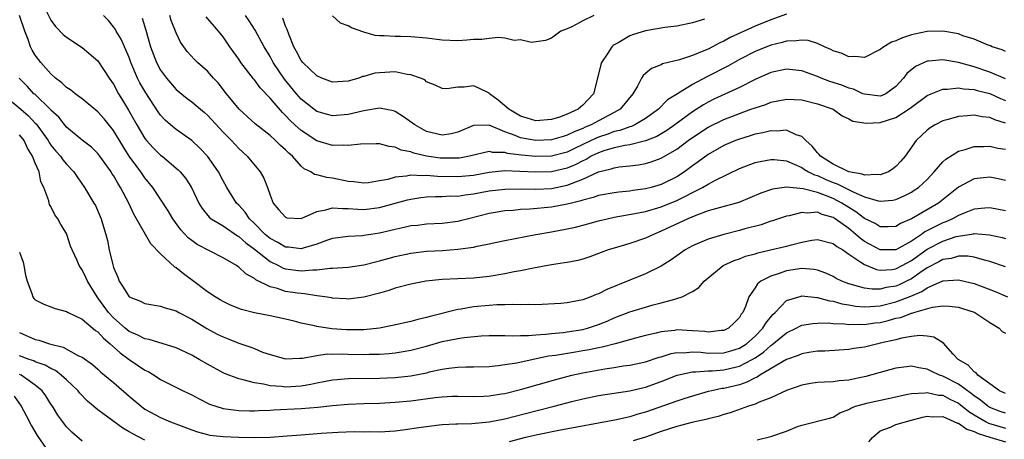
# Model space of a CAD drawing. Units: inches. Extents: x 2532000 to 2535000, y 1551000 to 1554000.
# Drawn here: x 2532849 to 2532975, y 1551627 to 1551680 of the extents above; entities that cross this region are included whole.
import ezdxf

# ---------------------------------------------------------------- set-up
doc = ezdxf.new("R2010")
doc.units = ezdxf.units.IN
doc.header["$MEASUREMENT"] = 0
doc.layers.add('LD25321551_2ft', color=161, linetype='Continuous')

msp = doc.modelspace()

# ---------------------------------------------------------------- linework, layer by layer
at = {"layer": 'LD25321551_2ft'}
for points, elevation in [([(2532851.72, 1551683), (2532853, 1551680.41), (2532853.59, 1551679.59), (2532854.58, 1551678.58), (2532855, 1551678.21), (2532857, 1551676.9), (2532859, 1551675.21), (2532860.45, 1551673), (2532861, 1551672.22), (2532861.63, 1551671), (2532862.15, 1551670.15), (2532862.9, 1551668.9), (2532863.63, 1551667.63), (2532863.96, 1551667), (2532865, 1551665.25), (2532865.2, 1551665), (2532866.07, 1551664.07), (2532867, 1551663.15), (2532867.2, 1551663), (2532869.27, 1551661.27), (2532869.52, 1551661), (2532870.2, 1551660.2), (2532870.96, 1551659), (2532871.92, 1551657), (2532872.31, 1551656.31), (2532873.22, 1551655.22), (2532873.49, 1551655), (2532875, 1551654.07), (2532876.83, 1551652.83), (2532877, 1551652.74), (2532877.9, 1551651.9), (2532879, 1551651.09), (2532881, 1551649.52), (2532882.09, 1551649), (2532882.69, 1551648.69), (2532883, 1551648.59), (2532885, 1551648.33), (2532886.47, 1551648.47), (2532887, 1551648.46), (2532888.69, 1551648.69), (2532889, 1551648.69), (2532891, 1551648.82), (2532893, 1551649.1), (2532894.5, 1551649.5), (2532895, 1551649.63), (2532897, 1551650.18), (2532899, 1551650.61), (2532901, 1551650.83), (2532903.05, 1551650.95), (2532905, 1551651.09), (2532907, 1551651.36), (2532907.48, 1551651.48), (2532909, 1551651.77), (2532910.01, 1551652.01), (2532911, 1551652.21), (2532914.97, 1551653), (2532917, 1551653.34), (2532919, 1551653.71), (2532920.06, 1551653.94), (2532921.64, 1551654.36), (2532923, 1551654.74), (2532924.09, 1551655), (2532925, 1551655.18), (2532927.65, 1551655.65), (2532929, 1551655.94), (2532931, 1551656.51), (2532933, 1551657.35), (2532934.13, 1551657.87), (2532935, 1551658.37), (2532935.45, 1551658.55), (2532936.27, 1551659), (2532937, 1551659.43), (2532937.95, 1551659.95), (2532941, 1551661.44), (2532943, 1551662.19), (2532943.66, 1551662.34), (2532945, 1551662.58), (2532945.44, 1551662.56), (2532947, 1551662.39), (2532948, 1551662), (2532949, 1551661.54), (2532949.31, 1551661.31), (2532949.85, 1551661), (2532950.61, 1551660.61), (2532951, 1551660.51), (2532952.03, 1551660.03), (2532953, 1551659.64), (2532953.48, 1551659.48), (2532955.62, 1551658.38), (2532957, 1551657.79), (2532958.72, 1551657.28), (2532959, 1551657.24), (2532960.61, 1551657.39), (2532961, 1551657.48), (2532962.06, 1551657.94), (2532963, 1551658.41), (2532963.36, 1551658.64), (2532963.89, 1551659), (2532965, 1551660.03), (2532965.91, 1551661), (2532967, 1551662.26), (2532967.38, 1551662.62), (2532969, 1551663.66), (2532969.87, 1551663.87), (2532971, 1551664.24), (2532972.25, 1551664.25), (2532973, 1551664.29), (2532974.04, 1551664.04), (2532975, 1551663.89)], 7538), ([(2532947, 1551681.19), (2532945, 1551680.46), (2532943, 1551679.65), (2532939.81, 1551678.19), (2532939, 1551677.73), (2532938.49, 1551677.51), (2532937.58, 1551677), (2532937, 1551676.71), (2532936.47, 1551676.47), (2532935, 1551675.88), (2532933.33, 1551675.33), (2532931.19, 1551674.81), (2532931, 1551674.71), (2532929.76, 1551674.24), (2532929, 1551673.57), (2532928.68, 1551673.32), (2532928.5, 1551673), (2532927.97, 1551671.97), (2532927.37, 1551671), (2532925.75, 1551669), (2532925, 1551668.58), (2532923, 1551667.53), (2532922.05, 1551667), (2532921.3, 1551666.7), (2532921, 1551666.55), (2532919.87, 1551666.13), (2532919, 1551665.67), (2532918.47, 1551665.53), (2532917, 1551665.08), (2532915, 1551665), (2532913, 1551665.36), (2532912.35, 1551665.65), (2532911, 1551666.13), (2532909, 1551666.95), (2532907.07, 1551666.93), (2532907, 1551666.92), (2532905, 1551666.07), (2532904.14, 1551665.86), (2532903, 1551665.71), (2532901, 1551666.18), (2532899.5, 1551667), (2532898.05, 1551668.05), (2532897, 1551668.72), (2532896.79, 1551668.79), (2532895, 1551669.13), (2532893, 1551668.79), (2532891, 1551668.32), (2532889, 1551668.16), (2532888.33, 1551668.34), (2532887, 1551668.71), (2532886.6, 1551669), (2532885, 1551670.29), (2532884.39, 1551671), (2532882.85, 1551672.85), (2532881.39, 1551675), (2532881, 1551675.74), (2532880.26, 1551677), (2532879.12, 1551679.12), (2532878.33, 1551680.33), (2532877.87, 1551681)], 7548), ([(2532975, 1551659.87), (2532974.09, 1551660.09), (2532973, 1551660.31), (2532972.22, 1551660.22), (2532971, 1551660.12), (2532969, 1551659.04), (2532966.45, 1551657), (2532963, 1551654.98), (2532961.61, 1551654.39), (2532961, 1551654.01), (2532960.02, 1551653.98), (2532959, 1551653.97), (2532958.37, 1551654.37), (2532957, 1551655.02), (2532955.89, 1551655.89), (2532955, 1551656.42), (2532954.1, 1551657), (2532953, 1551657.58), (2532952.01, 1551657.99), (2532951, 1551658.35), (2532949.16, 1551658.84), (2532947, 1551659.03), (2532945.21, 1551658.79), (2532943.72, 1551658.28), (2532942.33, 1551657.67), (2532940.91, 1551657.09), (2532938.41, 1551656.41), (2532937, 1551655.99), (2532935.43, 1551655.43), (2532934.41, 1551655), (2532931, 1551653.4), (2532930, 1551653), (2532929, 1551652.5), (2532927, 1551651.81), (2532925, 1551651.25), (2532924.21, 1551651), (2532923.32, 1551650.68), (2532923, 1551650.54), (2532921.87, 1551650.12), (2532921, 1551649.83), (2532920.35, 1551649.65), (2532919, 1551649.41), (2532918.66, 1551649.34), (2532917, 1551649.12), (2532914.69, 1551648.69), (2532913, 1551648.34), (2532912.21, 1551648.21), (2532911, 1551647.97), (2532909, 1551647.63), (2532907, 1551647.41), (2532903, 1551647.22), (2532900.92, 1551647), (2532899, 1551646.62), (2532897, 1551646.1), (2532896.17, 1551645.82), (2532895, 1551645.48), (2532893, 1551644.96), (2532891, 1551644.72), (2532890.74, 1551644.74), (2532889, 1551644.83), (2532888.86, 1551644.86), (2532887.99, 1551645), (2532887, 1551645.14), (2532885.41, 1551645.41), (2532885, 1551645.42), (2532884.51, 1551645.49), (2532883, 1551645.71), (2532881.94, 1551646.06), (2532881, 1551646.27), (2532879.18, 1551647.18), (2532879, 1551647.34), (2532877.92, 1551647.93), (2532877, 1551648.8), (2532876.87, 1551648.87), (2532876.7, 1551649), (2532875, 1551650.01), (2532871.71, 1551651.71), (2532871, 1551652.22), (2532870.56, 1551652.56), (2532869.59, 1551653.59), (2532868.6, 1551655), (2532868, 1551656), (2532866.02, 1551659), (2532865, 1551660.23), (2532864.48, 1551661), (2532863.01, 1551663.01), (2532862.23, 1551664.23), (2532861, 1551666.3), (2532859.79, 1551667.79), (2532859, 1551668.68), (2532857, 1551670.32), (2532856.09, 1551671), (2532855.5, 1551671.5), (2532855, 1551671.8), (2532854.39, 1551672.39), (2532853.6, 1551673), (2532853, 1551673.54), (2532851.72, 1551675), (2532851, 1551675.92), (2532850.58, 1551676.58), (2532850.39, 1551677), (2532850.07, 1551677.93), (2532849.65, 1551679), (2532848.99, 1551681)], 7536), ([(2532975, 1551667.24), (2532973.64, 1551667.64), (2532973, 1551667.97), (2532972.04, 1551668.04), (2532971, 1551668.26), (2532970.16, 1551668.16), (2532969, 1551668.1), (2532967.7, 1551667.7), (2532967, 1551667.52), (2532966.01, 1551667), (2532965.38, 1551666.62), (2532965, 1551666.31), (2532964.31, 1551665.69), (2532963.59, 1551665), (2532962.2, 1551663), (2532961.64, 1551662.36), (2532961, 1551661.67), (2532960.63, 1551661.37), (2532960.04, 1551661), (2532959, 1551660.61), (2532958.67, 1551660.67), (2532957, 1551660.56), (2532956.7, 1551660.7), (2532955, 1551661.01), (2532953, 1551661.97), (2532951.35, 1551663), (2532951.21, 1551663.21), (2532951, 1551663.41), (2532950.3, 1551664.3), (2532949.5, 1551665), (2532949, 1551665.52), (2532948.27, 1551665.73), (2532947, 1551666.32), (2532945.79, 1551666.21), (2532945, 1551666.24), (2532944.01, 1551665.99), (2532943, 1551665.8), (2532942.39, 1551665.61), (2532941, 1551665.19), (2532940.5, 1551665), (2532939, 1551664.36), (2532937, 1551663.23), (2532935.72, 1551662.28), (2532935, 1551661.77), (2532933.97, 1551661), (2532933, 1551660.38), (2532931, 1551659.38), (2532929.72, 1551659), (2532929, 1551658.81), (2532927.39, 1551658.61), (2532927, 1551658.54), (2532925.59, 1551658.41), (2532925, 1551658.32), (2532923, 1551657.96), (2532922.3, 1551657.7), (2532921, 1551657.39), (2532920.72, 1551657.28), (2532919.53, 1551657), (2532919, 1551656.85), (2532917, 1551656.49), (2532914.23, 1551656.23), (2532913, 1551656.18), (2532912.07, 1551656.07), (2532911, 1551656.01), (2532909.79, 1551655.79), (2532909, 1551655.67), (2532906.36, 1551655), (2532905.29, 1551654.71), (2532905, 1551654.64), (2532903, 1551654.39), (2532901, 1551654.29), (2532899.85, 1551654.15), (2532899, 1551654.07), (2532898.13, 1551653.87), (2532897, 1551653.64), (2532895, 1551653.17), (2532893.89, 1551653), (2532893, 1551652.85), (2532892.83, 1551652.83), (2532891, 1551652.73), (2532889, 1551652.47), (2532888.21, 1551652.21), (2532887, 1551651.74), (2532885.24, 1551651.24), (2532885, 1551651.15), (2532883.37, 1551651.37), (2532883, 1551651.38), (2532881.98, 1551651.98), (2532881, 1551652.49), (2532880.39, 1551653), (2532879, 1551654.41), (2532878.38, 1551655), (2532877.84, 1551655.84), (2532877, 1551656.72), (2532876.72, 1551657), (2532875.48, 1551659), (2532875, 1551659.86), (2532874.42, 1551661), (2532873.02, 1551663), (2532872.04, 1551664.04), (2532871, 1551665.02), (2532869, 1551666.41), (2532868.28, 1551667), (2532867.59, 1551667.59), (2532867, 1551668.26), (2532866.69, 1551668.69), (2532865.11, 1551671.11), (2532864.38, 1551672.38), (2532864.07, 1551673), (2532863.22, 1551675), (2532863, 1551675.61), (2532862.59, 1551676.59), (2532862.39, 1551677), (2532861.97, 1551677.97), (2532861.35, 1551679), (2532861.23, 1551679.23), (2532861, 1551679.56), (2532860.34, 1551680.34), (2532859.72, 1551681)], 7540), ([(2532864.65, 1551680.65), (2532865.13, 1551679.13), (2532865.74, 1551677), (2532866.48, 1551675), (2532867, 1551674.02), (2532867.75, 1551673), (2532869, 1551671.55), (2532870.4, 1551670.4), (2532871, 1551669.95), (2532872.13, 1551669), (2532872.61, 1551668.61), (2532873, 1551668.27), (2532875, 1551666.09), (2532876.07, 1551665), (2532877, 1551664), (2532878.08, 1551663), (2532879.75, 1551661), (2532880.19, 1551660.19), (2532880.66, 1551659), (2532881, 1551658.01), (2532881.42, 1551657), (2532882.13, 1551656.13), (2532883, 1551655.18), (2532883.13, 1551655.13), (2532885, 1551655.04), (2532887, 1551655.93), (2532888.14, 1551656.14), (2532889, 1551656.41), (2532890.29, 1551656.29), (2532891, 1551656.31), (2532892.21, 1551656.21), (2532893, 1551656.18), (2532895, 1551656.42), (2532898.58, 1551657.42), (2532899, 1551657.52), (2532900.29, 1551657.71), (2532901, 1551657.79), (2532902.15, 1551657.85), (2532903, 1551657.83), (2532904.09, 1551657.91), (2532905, 1551657.89), (2532905.95, 1551658.05), (2532907, 1551658.17), (2532909, 1551658.56), (2532911, 1551658.8), (2532913.17, 1551658.83), (2532915, 1551658.79), (2532917, 1551658.88), (2532919, 1551659.28), (2532919.52, 1551659.52), (2532921, 1551660.07), (2532923, 1551661.01), (2532924.62, 1551661.38), (2532925, 1551661.52), (2532925.62, 1551661.62), (2532927, 1551661.75), (2532928.12, 1551661.88), (2532929, 1551662.05), (2532929.73, 1551662.27), (2532931, 1551662.73), (2532933, 1551663.89), (2532934.45, 1551665), (2532935, 1551665.4), (2532937, 1551666.71), (2532939, 1551667.7), (2532941, 1551668.48), (2532942.48, 1551669), (2532943, 1551669.2), (2532944.37, 1551669.63), (2532945, 1551669.9), (2532945.93, 1551670.07), (2532947, 1551670.31), (2532949, 1551670.21), (2532951, 1551669.68), (2532953, 1551669), (2532954.15, 1551668.15), (2532955, 1551667.79), (2532955.48, 1551667.48), (2532957.22, 1551667.22), (2532959, 1551667.3), (2532961, 1551667.93), (2532962.84, 1551669.16), (2532963, 1551669.29), (2532965, 1551670.78), (2532965.51, 1551671), (2532967, 1551671.59), (2532967.58, 1551671.58), (2532969, 1551671.76), (2532969.63, 1551671.63), (2532971, 1551671.55), (2532971.41, 1551671.41), (2532973, 1551671.03), (2532974.37, 1551670.37), (2532975, 1551670.11)], 7542), ([(2532975, 1551672.9), (2532973, 1551673.75), (2532971, 1551674.43), (2532969, 1551675), (2532967.27, 1551675.27), (2532967, 1551675.33), (2532965.15, 1551675.15), (2532965, 1551675.14), (2532963.51, 1551674.49), (2532962.41, 1551673.59), (2532961.98, 1551673), (2532961, 1551671.92), (2532959.72, 1551671), (2532959.23, 1551670.77), (2532959, 1551670.7), (2532957, 1551670.92), (2532956.79, 1551671), (2532955.58, 1551671.58), (2532955, 1551671.72), (2532954.08, 1551672.08), (2532952.57, 1551672.57), (2532951.46, 1551673), (2532951, 1551673.2), (2532949, 1551673.92), (2532947, 1551674.14), (2532945, 1551673.72), (2532943, 1551672.82), (2532941, 1551671.81), (2532937.72, 1551670.28), (2532937, 1551669.92), (2532936.41, 1551669.59), (2532935, 1551668.68), (2532932.73, 1551667), (2532931.72, 1551666.28), (2532930.46, 1551665.54), (2532929, 1551664.96), (2532927, 1551664.45), (2532926.36, 1551664.36), (2532925, 1551664.05), (2532923.67, 1551663.67), (2532923, 1551663.45), (2532922.07, 1551663), (2532921.41, 1551662.59), (2532921, 1551662.42), (2532920.08, 1551661.92), (2532919, 1551661.46), (2532917, 1551660.99), (2532914.94, 1551660.94), (2532912.94, 1551661.06), (2532911, 1551661.12), (2532909, 1551660.93), (2532907, 1551660.55), (2532905, 1551660.34), (2532902.41, 1551660.41), (2532901, 1551660.55), (2532900.5, 1551660.5), (2532899, 1551660.56), (2532898.44, 1551660.44), (2532897, 1551660.33), (2532896.04, 1551660.04), (2532895, 1551659.84), (2532893.6, 1551659.6), (2532893, 1551659.53), (2532891.71, 1551659.71), (2532891, 1551659.78), (2532889, 1551660.21), (2532888.26, 1551660.26), (2532887, 1551660.63), (2532886.67, 1551660.67), (2532886.23, 1551661), (2532885.38, 1551661.38), (2532885, 1551661.73), (2532883.88, 1551663), (2532883.39, 1551663.39), (2532883, 1551663.8), (2532882.36, 1551664.36), (2532881.72, 1551665), (2532881, 1551665.63), (2532879.12, 1551667.12), (2532877.06, 1551669), (2532875.44, 1551671), (2532874.37, 1551672.37), (2532873.78, 1551673), (2532873, 1551673.9), (2532871.75, 1551675), (2532871.36, 1551675.36), (2532870.41, 1551676.41), (2532869.57, 1551677.57), (2532869, 1551678.77), (2532868.37, 1551680.37), (2532868.18, 1551681)], 7544), ([(2532975, 1551676.39), (2532974.59, 1551676.59), (2532973.33, 1551677), (2532973.1, 1551677.1), (2532972.78, 1551677.22), (2532971, 1551677.98), (2532969.58, 1551678.42), (2532969, 1551678.64), (2532967, 1551678.98), (2532965, 1551678.96), (2532963.38, 1551678.62), (2532963, 1551678.52), (2532961.85, 1551678.15), (2532961, 1551677.74), (2532960.43, 1551677.57), (2532959.47, 1551677), (2532959, 1551676.63), (2532957, 1551675.62), (2532955.76, 1551675.76), (2532955, 1551675.72), (2532954.14, 1551676.14), (2532953, 1551676.47), (2532952.67, 1551676.67), (2532951.89, 1551677), (2532951, 1551677.4), (2532949.8, 1551677.8), (2532949, 1551677.86), (2532948.26, 1551677.74), (2532947, 1551677.73), (2532946.45, 1551677.55), (2532945, 1551677.21), (2532943, 1551676.39), (2532941, 1551675.35), (2532939.5, 1551674.5), (2532937, 1551673.22), (2532936.85, 1551673.15), (2532935, 1551672.17), (2532933.08, 1551671), (2532931.81, 1551670.19), (2532930.66, 1551669), (2532929, 1551667.81), (2532927.62, 1551667), (2532927.19, 1551666.81), (2532927, 1551666.76), (2532925.71, 1551666.29), (2532925, 1551666.14), (2532924.17, 1551665.83), (2532923, 1551665.45), (2532922.68, 1551665.32), (2532920.01, 1551664.01), (2532919, 1551663.53), (2532917, 1551663.01), (2532915, 1551662.97), (2532913.14, 1551663.14), (2532911.36, 1551663.36), (2532911, 1551663.48), (2532909.47, 1551663.47), (2532909, 1551663.59), (2532906.51, 1551663), (2532905.24, 1551662.76), (2532905, 1551662.74), (2532903.27, 1551662.73), (2532903, 1551662.74), (2532902.76, 1551662.76), (2532901.01, 1551663.01), (2532899.38, 1551663.38), (2532899, 1551663.54), (2532897.78, 1551663.78), (2532897, 1551664.17), (2532896.22, 1551664.22), (2532895, 1551664.59), (2532894.58, 1551664.58), (2532892.56, 1551664.56), (2532891, 1551664.35), (2532890.42, 1551664.42), (2532889, 1551664.38), (2532887, 1551664.97), (2532885, 1551666.27), (2532884.18, 1551667), (2532883.57, 1551667.57), (2532883, 1551668.19), (2532882.58, 1551668.58), (2532881, 1551670.43), (2532879.74, 1551671.74), (2532879, 1551672.79), (2532878.9, 1551672.9), (2532877.29, 1551675), (2532877, 1551675.43), (2532875.87, 1551677), (2532875, 1551678.29), (2532874.43, 1551679), (2532872.82, 1551680.82)], 7546), ([(2532936.54, 1551680.54), (2532935, 1551680.05), (2532933, 1551679.65), (2532931.45, 1551679.45), (2532929, 1551679.03), (2532927.45, 1551678.55), (2532927, 1551678.38), (2532925.51, 1551677.51), (2532925, 1551677.24), (2532924.85, 1551677.15), (2532924.71, 1551677), (2532924.2, 1551676.2), (2532923.37, 1551675), (2532923.28, 1551674.72), (2532922.87, 1551673), (2532922.35, 1551671), (2532921, 1551669.51), (2532920.41, 1551669), (2532919, 1551668.36), (2532918, 1551668), (2532917, 1551667.69), (2532915, 1551667.53), (2532913.88, 1551667.88), (2532913, 1551668.11), (2532911.53, 1551669), (2532910.17, 1551670.17), (2532909.05, 1551671), (2532909, 1551671.06), (2532907.7, 1551671.7), (2532907, 1551671.99), (2532905.82, 1551671.82), (2532905, 1551671.85), (2532903.61, 1551671.61), (2532903, 1551671.65), (2532902.1, 1551672.1), (2532901, 1551672.51), (2532900.77, 1551672.76), (2532900.23, 1551673), (2532899, 1551673.43), (2532898.54, 1551673.46), (2532897, 1551673.78), (2532895, 1551673.68), (2532894.38, 1551673.62), (2532893, 1551673.21), (2532892.82, 1551673.18), (2532892.34, 1551673), (2532891, 1551672.61), (2532889, 1551672.47), (2532887.62, 1551673), (2532887, 1551673.28), (2532885.19, 1551675), (2532885, 1551675.24), (2532884.4, 1551676.4), (2532884.05, 1551677), (2532883.4, 1551678.6), (2532883.2, 1551679.2), (2532883, 1551679.64), (2532882.65, 1551680.65)], 7550), ([(2532922.39, 1551681), (2532921, 1551680.32), (2532919.56, 1551679.56), (2532919, 1551679.3), (2532918.18, 1551679), (2532917, 1551678.09), (2532916.2, 1551677.8), (2532914.44, 1551677.56), (2532913, 1551677.87), (2532912.19, 1551677.81), (2532911, 1551678.08), (2532910.18, 1551678.18), (2532909, 1551678.07), (2532908.06, 1551677.94), (2532907, 1551677.91), (2532906.17, 1551677.83), (2532905, 1551677.77), (2532903, 1551677.84), (2532901, 1551678.09), (2532899, 1551678.29), (2532897.68, 1551678.32), (2532897, 1551678.32), (2532895.59, 1551678.41), (2532895, 1551678.4), (2532894.45, 1551678.45), (2532893, 1551678.86), (2532891.41, 1551679.41), (2532891, 1551679.66), (2532890.01, 1551680.01), (2532888.97, 1551680.97)], 7552), ([(2532975, 1551656), (2532973, 1551656.39), (2532972.36, 1551656.36), (2532971, 1551656.21), (2532969.72, 1551655.72), (2532969, 1551655.42), (2532968.25, 1551655), (2532967.39, 1551654.61), (2532967, 1551654.48), (2532965.91, 1551653.91), (2532964.69, 1551653.31), (2532964.27, 1551653), (2532963, 1551652.15), (2532961, 1551651.03), (2532959, 1551651.03), (2532957.7, 1551651.7), (2532957, 1551652.1), (2532956.46, 1551652.46), (2532955.89, 1551653), (2532955, 1551653.73), (2532953.26, 1551655), (2532953, 1551655.17), (2532951.56, 1551655.56), (2532951, 1551655.82), (2532949.72, 1551655.72), (2532949, 1551655.81), (2532947.38, 1551655.38), (2532947, 1551655.32), (2532945.25, 1551654.75), (2532945, 1551654.69), (2532943.77, 1551654.23), (2532941.69, 1551653.69), (2532941, 1551653.48), (2532939, 1551652.99), (2532937, 1551652.39), (2532935.91, 1551651.91), (2532935, 1551651.53), (2532934.05, 1551651), (2532933, 1551650.27), (2532932.26, 1551649.74), (2532931, 1551648.94), (2532929, 1551647.96), (2532927, 1551647.16), (2532924.06, 1551645.94), (2532923, 1551645.38), (2532922.71, 1551645.29), (2532922.03, 1551645), (2532921, 1551644.63), (2532920.52, 1551644.52), (2532919, 1551644.26), (2532918.17, 1551644.17), (2532915, 1551643.99), (2532914.02, 1551644.02), (2532913, 1551643.98), (2532912.04, 1551644.04), (2532911, 1551643.99), (2532909.99, 1551643.99), (2532909, 1551643.91), (2532907, 1551643.71), (2532905.44, 1551643.44), (2532905, 1551643.39), (2532901.49, 1551642.51), (2532901, 1551642.35), (2532899.89, 1551642.11), (2532899, 1551641.86), (2532896.66, 1551641.34), (2532894.98, 1551641.02), (2532893, 1551640.8), (2532891, 1551640.77), (2532890.78, 1551640.78), (2532888.92, 1551640.92), (2532887, 1551641.23), (2532886.69, 1551641.31), (2532885, 1551641.66), (2532884.1, 1551641.9), (2532883, 1551642.15), (2532881, 1551642.58), (2532879, 1551642.97), (2532877.37, 1551643.37), (2532875.96, 1551643.96), (2532875, 1551644.39), (2532874.63, 1551644.63), (2532873.98, 1551645), (2532873, 1551645.65), (2532871.11, 1551647.11), (2532869.96, 1551647.96), (2532869, 1551648.73), (2532868.82, 1551648.82), (2532867, 1551650.51), (2532865.78, 1551651.78), (2532863.6, 1551655.6), (2532862.97, 1551657), (2532861.91, 1551659), (2532861.55, 1551659.55), (2532861, 1551660.52), (2532860.8, 1551660.8), (2532860.68, 1551661), (2532859.26, 1551663), (2532859, 1551663.34), (2532858.17, 1551664.17), (2532857, 1551665.06), (2532855, 1551666.73), (2532854, 1551668), (2532853, 1551668.9), (2532852.96, 1551668.96), (2532850.92, 1551670.92), (2532850.82, 1551671), (2532849.95, 1551671.95), (2532848.94, 1551673)], 7534), ([(2532846.91, 1551670.91), (2532849.13, 1551669), (2532850.15, 1551668.15), (2532851, 1551667.24), (2532851.13, 1551667.13), (2532852.63, 1551665), (2532852.76, 1551664.76), (2532853, 1551664.41), (2532853.64, 1551663.63), (2532854.2, 1551663), (2532854.53, 1551662.53), (2532855, 1551661.97), (2532855.93, 1551661), (2532856.35, 1551660.35), (2532857.28, 1551659), (2532858.49, 1551657), (2532858.68, 1551656.68), (2532859.43, 1551655), (2532859.59, 1551654.41), (2532860.02, 1551653), (2532860.23, 1551652.23), (2532860.46, 1551651), (2532860.91, 1551649.09), (2532861, 1551648.78), (2532861.53, 1551647.53), (2532861.74, 1551647), (2532862.25, 1551646.25), (2532863, 1551645.02), (2532864.45, 1551644.45), (2532865, 1551644.16), (2532867, 1551643.82), (2532867.59, 1551643.59), (2532869, 1551643.21), (2532869.36, 1551643), (2532871, 1551642.15), (2532872.94, 1551640.94), (2532874.25, 1551640.24), (2532875, 1551639.89), (2532875.65, 1551639.65), (2532877, 1551639.1), (2532878.57, 1551638.57), (2532879, 1551638.38), (2532880.05, 1551637.95), (2532881, 1551637.64), (2532883, 1551637.09), (2532884.83, 1551637.17), (2532885.15, 1551637.15), (2532887, 1551637.5), (2532888.3, 1551637.7), (2532889, 1551637.69), (2532890.29, 1551637.71), (2532891, 1551637.68), (2532893, 1551637.64), (2532893.68, 1551637.68), (2532895, 1551637.69), (2532896.23, 1551637.77), (2532897, 1551637.86), (2532898, 1551638), (2532899, 1551638.18), (2532901, 1551638.7), (2532903, 1551639.28), (2532905, 1551639.69), (2532905.81, 1551639.81), (2532908.01, 1551640.01), (2532909, 1551640.06), (2532910.05, 1551640.05), (2532911, 1551640.07), (2532912.01, 1551640.01), (2532913, 1551640.05), (2532914.05, 1551640.05), (2532915, 1551640.14), (2532916.22, 1551640.22), (2532917, 1551640.32), (2532918.46, 1551640.46), (2532919, 1551640.53), (2532921, 1551640.84), (2532921.59, 1551641), (2532923, 1551641.47), (2532924.09, 1551641.91), (2532925, 1551642.31), (2532927, 1551643.08), (2532929, 1551643.7), (2532929.98, 1551643.98), (2532931, 1551644.23), (2532932.73, 1551644.73), (2532933, 1551644.78), (2532933.67, 1551645), (2532935, 1551645.69), (2532935.81, 1551646.19), (2532936.48, 1551647), (2532938.94, 1551649), (2532940.33, 1551649.67), (2532941, 1551649.89), (2532941.79, 1551650.21), (2532943, 1551650.53), (2532943.35, 1551650.65), (2532944.98, 1551651), (2532947, 1551651.48), (2532947.67, 1551651.67), (2532949, 1551652), (2532950.25, 1551652.25), (2532951, 1551652.35), (2532953, 1551651.84), (2532953.45, 1551651.45), (2532954.22, 1551651), (2532955, 1551650.45), (2532956.54, 1551649.46), (2532957, 1551649.13), (2532958.51, 1551648.51), (2532959, 1551648.44), (2532960.51, 1551648.51), (2532961, 1551648.59), (2532961.81, 1551649), (2532963, 1551649.64), (2532965, 1551651.1), (2532967, 1551652.14), (2532968.71, 1551652.71), (2532969, 1551652.79), (2532970.92, 1551653.08), (2532971, 1551653.1), (2532972.96, 1551652.96), (2532974.6, 1551652.6), (2532975, 1551652.49)], 7532), ([(2532975, 1551648.86), (2532973, 1551649.52), (2532972.32, 1551649.68), (2532971, 1551650.07), (2532970.2, 1551650.2), (2532969, 1551650.2), (2532968.07, 1551649.93), (2532967, 1551649.77), (2532966.51, 1551649.49), (2532965, 1551648.7), (2532964.06, 1551648.06), (2532963, 1551647.31), (2532962.38, 1551647), (2532961.44, 1551646.56), (2532961, 1551646.39), (2532959.78, 1551646.22), (2532959, 1551646), (2532957.97, 1551645.97), (2532957, 1551646.1), (2532955.44, 1551646.56), (2532955, 1551646.66), (2532954.1, 1551647), (2532953.37, 1551647.37), (2532953, 1551647.59), (2532952.04, 1551648.04), (2532951, 1551648.41), (2532950.51, 1551648.51), (2532949, 1551648.62), (2532947, 1551648.35), (2532945.96, 1551647.96), (2532945, 1551647.67), (2532943.75, 1551647), (2532943.33, 1551646.67), (2532943, 1551646.14), (2532942.19, 1551645), (2532941.76, 1551643.76), (2532941.42, 1551643), (2532941.23, 1551642.77), (2532941, 1551642.36), (2532940.32, 1551641.68), (2532939.62, 1551641), (2532939, 1551640.7), (2532938.69, 1551640.69), (2532937, 1551640.49), (2532936.56, 1551640.56), (2532935, 1551640.67), (2532933, 1551640.77), (2532932.72, 1551640.72), (2532931, 1551640.53), (2532930.36, 1551640.36), (2532929, 1551640.06), (2532927.73, 1551639.73), (2532925.14, 1551639), (2532923.45, 1551638.55), (2532923, 1551638.47), (2532921.79, 1551638.22), (2532921, 1551638.08), (2532920.06, 1551637.94), (2532917.51, 1551637.51), (2532916.6, 1551637.4), (2532914.64, 1551637), (2532912.54, 1551636.54), (2532911, 1551636.29), (2532910.18, 1551636.18), (2532909, 1551636.07), (2532907, 1551636.01), (2532906.01, 1551636.01), (2532905, 1551635.98), (2532903.86, 1551635.86), (2532903, 1551635.72), (2532901.36, 1551635.36), (2532901, 1551635.26), (2532899, 1551634.86), (2532897, 1551634.65), (2532895, 1551634.56), (2532891, 1551634.51), (2532889.59, 1551634.41), (2532889, 1551634.35), (2532887.88, 1551634.12), (2532887, 1551633.97), (2532886.22, 1551633.78), (2532885, 1551633.59), (2532883, 1551633.46), (2532882.47, 1551633.53), (2532881, 1551633.62), (2532880.18, 1551633.83), (2532879, 1551633.99), (2532877.59, 1551634.41), (2532877, 1551634.51), (2532875.2, 1551635.2), (2532875, 1551635.3), (2532873, 1551636.39), (2532871.96, 1551637), (2532871, 1551637.54), (2532869, 1551638.49), (2532865.54, 1551639.54), (2532865, 1551639.63), (2532864.12, 1551640.12), (2532863, 1551640.58), (2532862.5, 1551641), (2532861, 1551642.31), (2532860.37, 1551643), (2532859, 1551644.88), (2532858.89, 1551645), (2532857.67, 1551647), (2532857.47, 1551647.47), (2532857, 1551648.48), (2532856.77, 1551648.77), (2532856.62, 1551649), (2532856.35, 1551649.65), (2532855.7, 1551651), (2532855.5, 1551651.5), (2532855.04, 1551653), (2532855, 1551653.09), (2532854.26, 1551654.26), (2532853.87, 1551655), (2532853.5, 1551655.5), (2532853, 1551656.58), (2532852.82, 1551656.82), (2532852.76, 1551657), (2532852.73, 1551657.27), (2532852.1, 1551659), (2532851.71, 1551659.71), (2532851.51, 1551661), (2532851, 1551662.09), (2532850.64, 1551663), (2532850.02, 1551664.02), (2532849.57, 1551665), (2532849, 1551665.73)], 7530), ([(2532849, 1551650.71), (2532849.44, 1551649.44), (2532849.55, 1551649), (2532849.76, 1551647.76), (2532849.96, 1551647), (2532850.56, 1551645.44), (2532850.68, 1551645), (2532850.81, 1551644.81), (2532851, 1551644.62), (2532852.07, 1551644.07), (2532853, 1551643.74), (2532853.52, 1551643.52), (2532855, 1551643.13), (2532855.22, 1551643), (2532857, 1551642.17), (2532858.71, 1551640.71), (2532859, 1551640.52), (2532859.7, 1551639.7), (2532860.55, 1551639), (2532861.83, 1551637.83), (2532863, 1551637), (2532864.2, 1551636.2), (2532865, 1551635.64), (2532865.44, 1551635.44), (2532866.18, 1551635), (2532867, 1551634.45), (2532869.88, 1551633), (2532871, 1551632.47), (2532871.94, 1551631.94), (2532873.28, 1551631.28), (2532874.07, 1551631), (2532875, 1551630.71), (2532875.31, 1551630.69), (2532877, 1551630.45), (2532878.42, 1551630.42), (2532879, 1551630.43), (2532879.53, 1551630.47), (2532881, 1551630.52), (2532881.44, 1551630.56), (2532885, 1551630.74), (2532887.1, 1551630.9), (2532889, 1551631.11), (2532891, 1551631.28), (2532893, 1551631.36), (2532895, 1551631.42), (2532897, 1551631.52), (2532899, 1551631.69), (2532902.12, 1551632.12), (2532903, 1551632.22), (2532904.28, 1551632.28), (2532905, 1551632.3), (2532907, 1551632.26), (2532908.3, 1551632.3), (2532909, 1551632.34), (2532910.59, 1551632.59), (2532911, 1551632.66), (2532913, 1551633.15), (2532917.55, 1551634.45), (2532919.59, 1551635), (2532921, 1551635.3), (2532923.8, 1551635.8), (2532925, 1551635.96), (2532926.16, 1551636.16), (2532927, 1551636.27), (2532929, 1551636.7), (2532930.73, 1551637.27), (2532931, 1551637.34), (2532932.26, 1551637.74), (2532933, 1551637.87), (2532933.85, 1551637.85), (2532935, 1551637.96), (2532936.09, 1551637.91), (2532937, 1551637.8), (2532939, 1551637.83), (2532939.92, 1551638.08), (2532941, 1551638.44), (2532941.89, 1551639), (2532943, 1551639.97), (2532944.01, 1551641), (2532944.36, 1551641.64), (2532945.27, 1551642.73), (2532945.56, 1551643), (2532947, 1551644.52), (2532948.89, 1551645.11), (2532949, 1551645.12), (2532950.92, 1551644.92), (2532951, 1551644.92), (2532952.5, 1551644.5), (2532953, 1551644.45), (2532954.11, 1551644.11), (2532955, 1551643.97), (2532955.82, 1551643.82), (2532957, 1551643.72), (2532957.75, 1551643.75), (2532959, 1551643.87), (2532961, 1551644.37), (2532962.9, 1551645.1), (2532964.31, 1551645.69), (2532965, 1551646.16), (2532967, 1551647.04), (2532967.05, 1551647.05), (2532969, 1551647.19), (2532969.16, 1551647.16), (2532971, 1551646.7), (2532973.7, 1551645.7), (2532975.27, 1551645)], 7528), ([(2532849, 1551640.45), (2532851, 1551639.55), (2532851.45, 1551639.45), (2532852.8, 1551639), (2532854.56, 1551638.56), (2532856.52, 1551637.48), (2532857, 1551637.27), (2532858.33, 1551636.33), (2532859, 1551635.74), (2532859.38, 1551635.38), (2532859.86, 1551635), (2532861, 1551634.04), (2532863, 1551632.28), (2532864.51, 1551631), (2532865, 1551630.65), (2532867, 1551629.56), (2532868.3, 1551629), (2532871, 1551627.98), (2532871.74, 1551627.74), (2532873, 1551627.39), (2532873.32, 1551627.32), (2532875, 1551627.12), (2532877, 1551627.04), (2532879, 1551627), (2532881, 1551627.04), (2532883.21, 1551627.21), (2532885, 1551627.37), (2532887.56, 1551627.56), (2532889.71, 1551627.71), (2532891.77, 1551627.77), (2532893, 1551627.74), (2532893.76, 1551627.76), (2532895, 1551627.72), (2532897, 1551627.85), (2532897.98, 1551627.98), (2532900.32, 1551628.32), (2532901, 1551628.44), (2532902.62, 1551628.62), (2532903, 1551628.67), (2532904.74, 1551628.74), (2532905, 1551628.76), (2532906.8, 1551628.8), (2532909.02, 1551629.02), (2532911, 1551629.42), (2532915, 1551630.42), (2532915.47, 1551630.53), (2532917.33, 1551631), (2532919.6, 1551631.6), (2532921, 1551631.95), (2532923, 1551632.37), (2532927, 1551632.97), (2532928.62, 1551633.38), (2532929, 1551633.46), (2532931, 1551634.17), (2532933.03, 1551634.97), (2532935, 1551635.43), (2532935.41, 1551635.41), (2532937, 1551635.55), (2532937.55, 1551635.55), (2532939, 1551635.66), (2532939.89, 1551635.89), (2532941, 1551636.13), (2532942.65, 1551637), (2532943, 1551637.21), (2532944.07, 1551637.93), (2532945, 1551638.78), (2532945.14, 1551638.86), (2532947, 1551640.41), (2532948.25, 1551641), (2532948.73, 1551641.27), (2532949, 1551641.38), (2532950.39, 1551641.61), (2532951, 1551641.65), (2532952.33, 1551641.67), (2532953, 1551641.6), (2532954.43, 1551641.57), (2532955, 1551641.48), (2532956.48, 1551641.52), (2532957, 1551641.48), (2532958.33, 1551641.67), (2532959, 1551641.74), (2532960.03, 1551641.97), (2532961, 1551642.26), (2532961.62, 1551642.38), (2532963, 1551642.92), (2532963.07, 1551642.93), (2532963.29, 1551643), (2532965.69, 1551643.68), (2532967, 1551643.85), (2532967.83, 1551643.83), (2532969, 1551643.69), (2532969.53, 1551643.53), (2532971, 1551643.05), (2532971.11, 1551643), (2532973, 1551641.74), (2532974.19, 1551641), (2532974.58, 1551640.58), (2532975, 1551640.35)], 7526), ([(2532975, 1551632.64), (2532974.25, 1551633), (2532973, 1551633.88), (2532971.47, 1551635), (2532971.27, 1551635.27), (2532971, 1551635.41), (2532970.25, 1551636.25), (2532968.95, 1551637), (2532968.34, 1551637.66), (2532967.09, 1551639.09), (2532965.85, 1551639.85), (2532965, 1551639.96), (2532964.05, 1551640.05), (2532963, 1551639.92), (2532961.71, 1551639.71), (2532961, 1551639.52), (2532959, 1551639.06), (2532958.71, 1551639), (2532957, 1551638.58), (2532955.62, 1551638.38), (2532955, 1551638.26), (2532951.93, 1551638.07), (2532951, 1551638.04), (2532949.88, 1551637.88), (2532949, 1551637.73), (2532948.5, 1551637.5), (2532947, 1551637), (2532943.6, 1551635), (2532943.25, 1551634.75), (2532943, 1551634.66), (2532941.93, 1551634.07), (2532941, 1551633.77), (2532939, 1551633.28), (2532938.74, 1551633.26), (2532937.47, 1551633), (2532937, 1551632.88), (2532935, 1551632.32), (2532934.01, 1551632.01), (2532933, 1551631.67), (2532929, 1551630.26), (2532928.02, 1551629.98), (2532927, 1551629.66), (2532925.27, 1551629.27), (2532917.92, 1551627.92), (2532915.41, 1551627.41), (2532913.67, 1551627), (2532911.55, 1551626.45)], 7524), ([(2532865, 1551626.66), (2532863.46, 1551627.46), (2532863, 1551627.75), (2532862.19, 1551628.19), (2532859, 1551630.56), (2532857.68, 1551631.68), (2532856.69, 1551632.69), (2532856.46, 1551633), (2532855, 1551634.38), (2532854.32, 1551635), (2532853.57, 1551635.57), (2532853, 1551635.82), (2532852.26, 1551636.26), (2532851, 1551636.7), (2532850.8, 1551636.8), (2532850.22, 1551637), (2532849, 1551637.46)], 7524), ([(2532975, 1551630.11), (2532974.34, 1551630.34), (2532973, 1551630.84), (2532972.75, 1551631), (2532971.8, 1551631.8), (2532971, 1551632.34), (2532970.64, 1551632.64), (2532969, 1551633.82), (2532967, 1551634.85), (2532966.57, 1551635), (2532965.51, 1551635.51), (2532965, 1551635.77), (2532963.93, 1551635.93), (2532963, 1551636.13), (2532962, 1551636), (2532961, 1551635.89), (2532959, 1551635.34), (2532957.18, 1551634.82), (2532955.53, 1551634.47), (2532955, 1551634.35), (2532953.75, 1551634.25), (2532953, 1551634.13), (2532951.89, 1551634.11), (2532951, 1551634.03), (2532950.09, 1551633.91), (2532949, 1551633.71), (2532947, 1551633.02), (2532945, 1551632.09), (2532943.53, 1551631.53), (2532943, 1551631.28), (2532942.17, 1551631), (2532939.84, 1551630.16), (2532939, 1551629.94), (2532938.29, 1551629.71), (2532937, 1551629.41), (2532936.69, 1551629.31), (2532934.92, 1551628.92), (2532933, 1551628.42), (2532931, 1551627.78), (2532929, 1551627.07), (2532927.43, 1551626.57)], 7522), ([(2532857, 1551626.56), (2532855.68, 1551627.68), (2532855, 1551628.37), (2532854.72, 1551628.72), (2532854.5, 1551629), (2532853.89, 1551629.89), (2532853.2, 1551631), (2532853, 1551631.29), (2532852.34, 1551632.34), (2532851.86, 1551633), (2532851, 1551633.72), (2532849.19, 1551635), (2532849, 1551635.09)], 7522), ([(2532848.3, 1551632.3), (2532849.19, 1551631), (2532849.83, 1551629.83), (2532850.51, 1551628.51), (2532851.25, 1551627.25), (2532852.38, 1551625.62)], 7520), ([(2532943.29, 1551626.71), (2532945, 1551627.12), (2532947, 1551627.83), (2532948.41, 1551628.41), (2532949, 1551628.6), (2532952.53, 1551629.47), (2532953, 1551629.61), (2532953.85, 1551630.15), (2532955, 1551630.6), (2532955.23, 1551630.77), (2532955.86, 1551631), (2532957, 1551631.34), (2532957.44, 1551631.44), (2532960.02, 1551632.02), (2532962.54, 1551632.54), (2532963, 1551632.65), (2532964.74, 1551632.74), (2532965, 1551632.79), (2532966.44, 1551632.44), (2532967, 1551632.41), (2532967.91, 1551631.91), (2532969, 1551631.41), (2532969.24, 1551631.24), (2532970.33, 1551630.33), (2532971, 1551629.91), (2532972.55, 1551629), (2532972.85, 1551628.85), (2532975, 1551628.22)], 7520), ([(2532957.54, 1551626.46), (2532958, 1551627), (2532959, 1551627.86), (2532960.33, 1551628.33), (2532961, 1551628.67), (2532962.81, 1551629.19), (2532964.4, 1551629.6), (2532965, 1551629.72), (2532965.66, 1551629.66), (2532967, 1551629.68), (2532968.86, 1551628.86), (2532969, 1551628.84), (2532970.09, 1551628.09), (2532971, 1551627.78), (2532971.51, 1551627.51), (2532973, 1551627.04), (2532975, 1551626.46)], 7518)]:
    msp.add_lwpolyline(points, dxfattribs=dict(at, elevation=elevation))

doc.saveas('drawing.dxf')
